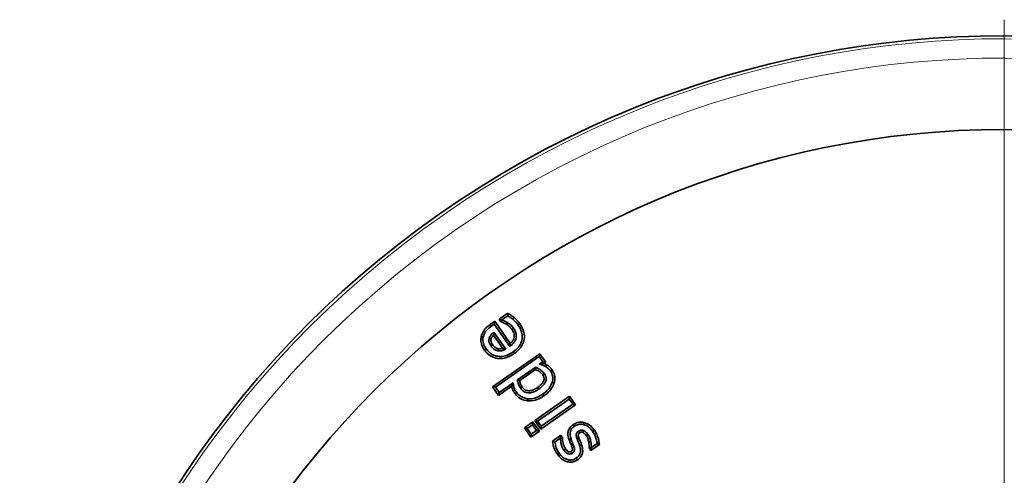
# Model space of a CAD drawing. Units: millimetres. Extents: x 2671 to 11333, y 1163 to 11004.
# Drawn here: x 7616 to 7768, y 7404 to 7475 of the extents above; entities that cross this region are included whole.
import ezdxf

# ---------------------------------------------------------------- set-up
doc = ezdxf.new("R2010")
doc.units = ezdxf.units.MM
doc.header["$MEASUREMENT"] = 0
doc.linetypes.add('CENTERX2', pattern=[20.32, 12.7, -2.54, 2.54, -2.54])
doc.layers.add('7034.10.12', color=7, linetype='Continuous')
doc.layers.add('CENTRELINES', color=4, linetype='Continuous')

# ---------------------------------------------------------------- blocks, each defined once
blk = doc.blocks.new('SW_CENTERMARKSYMBOL_0')
at = {"color": 0, "linetype": 'Continuous', "lineweight": 0}
blk.add_line((0, 5), (0, 155), dxfattribs=at)
blk = doc.blocks.new('1040098-M_005_TOP VIEW')
at = {"color": 7, "linetype": 'Continuous', "lineweight": 35}
for p, q in [((282.22, 335.76), (283.56, 336.7)), ((282.22, 335.76), (282.66, 335.68)), ((282.49, 335.35), (282.22, 335.76)), ((282.66, 335.68), (283.57, 336.31)), ((282.69, 335.63), (282.66, 335.68)), ((280.85, 334.95), (281.56, 335.45)), ((281.04, 334.69), (281.48, 335)), ((281.56, 335.45), (281.48, 335)), ((281.48, 335), (283.89, 331.56)), ((281.56, 335.45), (283.96, 332.02)), ((282.8, 331.26), (281.37, 333.29)), ((283.28, 331.13), (281.44, 333.76)), ((281.23, 325.31), (288.54, 330.43)), ((281.67, 325.23), (288.46, 329.98)), ((288.54, 330.43), (288.46, 329.98)), ((288.46, 329.98), (289.03, 329.17)), ((288.54, 330.43), (289.47, 329.1)), ((287.81, 328.32), (285.07, 326.41)), ((287.86, 327.97), (285.42, 326.26)), ((289.03, 329.17), (288.5, 328.8)), ((289.47, 329.1), (289.03, 329.17)), ((289.47, 329.1), (289.21, 328.91)), ((288.98, 327.17), (289.24, 327.36)), ((281.23, 325.31), (281.67, 325.23)), ((282.16, 323.98), (281.23, 325.31)), ((282.24, 324.42), (281.67, 325.23)), ((284.16, 325.38), (282.16, 323.98)), ((284.39, 325.93), (282.24, 324.42)), ((282.16, 323.98), (282.24, 324.42)), ((287.76, 320.08), (293.14, 323.85)), ((288.2, 320), (293.06, 323.41)), ((293.14, 323.85), (293.06, 323.41)), ((293.06, 323.41), (293.63, 322.6)), ((293.14, 323.85), (294.08, 322.52)), ((294.08, 322.52), (288.69, 318.74)), ((293.63, 322.6), (288.77, 319.19)), ((294.08, 322.52), (293.63, 322.6)), ((286.14, 318.95), (287.47, 319.88)), ((286.14, 318.95), (286.58, 318.87)), ((287.14, 317.51), (286.14, 318.95)), ((286.58, 318.87), (287.39, 319.44)), ((287.22, 317.96), (286.58, 318.87)), ((287.47, 319.88), (287.39, 319.44)), ((287.39, 319.44), (288.03, 318.52)), ((287.47, 319.88), (288.48, 318.45)), ((287.76, 320.08), (288.2, 320)), ((288.69, 318.74), (287.76, 320.08)), ((288.77, 319.19), (288.2, 320)), ((288.69, 318.74), (288.77, 319.19)), ((288.48, 318.45), (287.14, 317.51)), ((287.14, 317.51), (287.22, 317.96)), ((288.03, 318.52), (287.22, 317.96)), ((288.48, 318.45), (288.03, 318.52)), ((290.51, 316.9), (291.79, 317.81)), ((290.85, 316.75), (291.71, 317.36)), ((291.79, 317.81), (291.71, 317.36)), ((291.71, 317.36), (291.74, 317.32)), ((291.79, 317.81), (292.07, 317.42)), ((296.44, 315.44), (296.16, 315.84)), ((297.77, 316.38), (296.44, 315.44)), ((296.44, 315.44), (296.52, 315.89)), ((296.52, 315.89), (296.49, 315.93)), ((297.43, 316.53), (296.52, 315.89))]:
    blk.add_line(p, q, dxfattribs=at)
at = {"color": 7, "linetype": 'Continuous', "lineweight": 35, "flags": 128}
for points in [[(282.49, 335.35), (282.57, 335.46), (282.69, 335.63)], [(283.56, 336.7), (283.56, 336.62), (283.57, 336.47), (283.57, 336.31)], [(284.57, 336.01), (284.53, 335.95), (284.45, 335.86), (284.37, 335.76)], [(280.85, 334.95), (280.87, 334.92), (280.94, 334.82), (281.04, 334.69)], [(283.36, 334.98), (283.42, 335.09), (283.53, 335.26)], [(284.2, 334.21), (284.25, 334.25), (284.36, 334.33), (284.46, 334.4)], [(285.42, 335.1), (285.32, 335.04), (285.15, 334.92)], [(279.45, 333.05), (279.49, 333.04), (279.6, 333.02), (279.76, 332.99)], [(280.99, 332.73), (280.95, 332.74), (280.82, 332.78), (280.68, 332.81)], [(279.96, 331), (280, 331.02), (280.09, 331.09), (280.23, 331.18)], [(282.11, 331.2), (282.1, 331.12), (282.07, 331), (282.05, 330.88)], [(284.58, 330.44), (284.55, 330.47), (284.48, 330.57), (284.39, 330.7)], [(289.59, 328.73), (289.55, 328.65), (289.43, 328.45)], [(290.44, 327.94), (290.36, 327.89), (290.17, 327.76)], [(285.82, 325.26), (285.72, 325.19), (285.56, 325.07)], [(288.17, 325.19), (288.21, 325.14), (288.28, 325.03), (288.35, 324.93)], [(290.78, 325.87), (290.74, 325.88), (290.62, 325.92), (290.47, 325.97)], [(284.67, 324.28), (284.7, 324.3), (284.8, 324.37), (284.93, 324.46)], [(286.59, 323.14), (286.6, 323.18), (286.61, 323.3), (286.63, 323.46)], [(289.16, 323.89), (289.13, 323.93), (289.06, 324.02), (288.97, 324.16)], [(293.73, 319.47), (293.8, 319.37), (293.91, 319.2)], [(295.4, 319.78), (295.37, 319.66), (295.31, 319.47)], [(292.07, 317.42), (291.95, 317.38), (291.74, 317.32)], [(293.07, 317.11), (293.13, 317.14), (293.25, 317.18), (293.37, 317.23)], [(294.6, 317.33), (294.49, 317.29), (294.3, 317.22)], [(296.99, 318.58), (296.96, 318.56), (296.86, 318.49), (296.73, 318.4)], [(290.51, 316.9), (290.63, 316.85), (290.85, 316.75)], [(292.52, 315.7), (292.45, 315.65), (292.25, 315.52)], [(296.12, 316.75), (296.24, 316.77), (296.43, 316.81)], [(296.16, 315.84), (296.28, 315.87), (296.49, 315.93)], [(297.77, 316.38), (297.65, 316.44), (297.43, 316.53)], [(291.26, 314.86), (291.36, 314.93), (291.53, 315.04)], [(294.38, 314), (294.31, 314.1), (294.19, 314.27)]]:
    blk.add_lwpolyline(points, dxfattribs=at)
at = {"color": 8, "linetype": 'Continuous', "lineweight": 18, "flags": 128}
for points in [[(293.47, 316.11), (293.62, 316.17), (293.78, 316.22)], [(295.01, 316.32), (294.94, 316.3), (294.83, 316.26), (294.71, 316.22)]]:
    blk.add_lwpolyline(points, dxfattribs=at)
at = {"color": 7, "linetype": 'Continuous', "lineweight": 35}
blk.add_circle((360.47, 227.14), 138, dxfattribs=at)
blk.add_arc((360.47, 227.14), 152.5, 217.9743, 214.0257, dxfattribs=at)
at = {"color": 8, "linetype": 'Continuous', "lineweight": 18}
for radius in [152.04, 149.05]:
    blk.add_arc((360.47, 227.14), radius, 218.2835, 213.7164, dxfattribs=at)
at = {"color": 7, "linetype": 'Continuous', "lineweight": 35}
for points, knots in [([(283.53, 335.26), (283.46, 335.3), (283.33, 335.37), (283.06, 335.51), (282.84, 335.58), (282.69, 335.63)], [0, 0, 0, 0, 0.250375, 0.50084, 1, 1, 1, 1]), ([(283.56, 336.7), (283.65, 336.65), (283.84, 336.52), (284.11, 336.34), (284.36, 336.17), (284.5, 336.06), (284.57, 336.01)], [0, 0, 0, 0, 0.25578, 0.563498, 0.784999, 1, 1, 1, 1]), ([(283.57, 336.31), (283.65, 336.26), (283.81, 336.15), (284.08, 335.98), (284.26, 335.84), (284.37, 335.76)], [0, 0, 0, 0, 0.2959503, 0.591938, 1, 1, 1, 1]), ([(284.37, 335.76), (284.46, 335.68), (284.65, 335.52), (284.92, 335.25), (285.08, 335.03), (285.15, 334.92)], [0, 0, 0, 0, 0.309404, 0.652357, 1, 1, 1, 1]), ([(284.57, 336.01), (284.66, 335.93), (284.85, 335.77), (285.14, 335.48), (285.32, 335.24), (285.42, 335.1)], [0, 0, 0, 0, 0.287662, 0.581962, 1, 1, 1, 1]), ([(279.45, 333.05), (279.54, 333.35), (279.74, 333.95), (280.31, 334.55), (280.7, 334.85), (280.85, 334.95)], [0, 0, 0, 0, 0.383446, 0.77614, 1, 1, 1, 1]), ([(279.76, 332.99), (279.87, 333.29), (280.09, 333.93), (280.66, 334.42), (280.99, 334.66), (281.04, 334.69)], [0, 0, 0, 0, 0.436639, 0.92555, 1, 1, 1, 1]), ([(283.36, 334.98), (283.29, 335.03), (283.13, 335.11), (282.85, 335.25), (282.63, 335.31), (282.49, 335.35)], [0, 0, 0, 0, 0.273212, 0.554976, 1, 1, 1, 1]), ([(284.2, 334.21), (284.14, 334.3), (284.01, 334.46), (283.73, 334.73), (283.5, 334.89), (283.36, 334.98)], [0, 0, 0, 0, 0.271912, 0.552309, 1, 1, 1, 1]), ([(284.46, 334.4), (284.4, 334.49), (284.27, 334.66), (283.97, 334.96), (283.7, 335.14), (283.53, 335.26)], [0, 0, 0, 0, 0.250782, 0.502014, 1, 1, 1, 1]), ([(283.89, 331.56), (284.12, 331.74), (284.51, 332.05), (284.84, 332.67), (284.92, 333.24), (284.8, 333.85), (284.58, 334.21), (284.46, 334.4)], [0, 0, 0, 0, 0.270183, 0.446722, 0.623867, 0.792355, 1, 1, 1, 1]), ([(283.96, 332.02), (284.06, 332.11), (284.28, 332.32), (284.52, 332.73), (284.6, 333.21), (284.5, 333.73), (284.31, 334.04), (284.2, 334.21)], [0, 0, 0, 0, 0.171772, 0.366981, 0.563186, 0.746904, 1, 1, 1, 1]), ([(285.15, 334.92), (285.38, 334.55), (285.75, 333.94), (285.87, 332.93), (285.67, 332.1), (285.17, 331.31), (284.67, 330.93), (284.39, 330.7)], [0, 0, 0, 0, 0.261818, 0.437175, 0.613198, 0.780237, 1, 1, 1, 1]), ([(285.42, 335.1), (285.65, 334.72), (286.05, 334.05), (286.2, 332.94), (285.98, 332), (285.43, 331.12), (284.88, 330.68), (284.58, 330.44)], [0, 0, 0, 0, 0.249983, 0.430394, 0.611516, 0.782772, 1, 1, 1, 1]), ([(279.96, 331), (279.86, 331.16), (279.59, 331.59), (279.36, 332.3), (279.42, 332.83), (279.45, 333.05)], [0, 0, 0, 0, 0.274131, 0.694353, 1, 1, 1, 1]), ([(280.23, 331.18), (280.06, 331.45), (279.82, 331.86), (279.7, 332.5), (279.74, 332.82), (279.76, 332.99)], [0, 0, 0, 0, 0.4912672, 0.7381231, 1, 1, 1, 1]), ([(280.68, 332.81), (280.66, 332.67), (280.62, 332.38), (280.76, 331.96), (280.91, 331.73), (280.98, 331.61)], [0, 0, 0, 0, 0.343753, 0.678074, 1, 1, 1, 1]), ([(281.44, 333.76), (281.35, 333.7), (281.19, 333.57), (280.89, 333.28), (280.77, 333), (280.68, 332.81)], [0, 0, 0, 0, 0.259376, 0.519045, 1, 1, 1, 1]), ([(280.99, 332.73), (280.98, 332.65), (280.95, 332.47), (281.03, 332.14), (281.16, 331.92), (281.24, 331.8)], [0, 0, 0, 0, 0.239677, 0.546641, 1, 1, 1, 1]), ([(281.37, 333.29), (281.31, 333.23), (281.14, 333.07), (281.05, 332.85), (280.99, 332.73)], [0, 0, 0, 0, 0.40419, 1, 1, 1, 1]), ([(281.37, 333.29), (281.38, 333.33), (281.39, 333.43), (281.41, 333.59), (281.43, 333.71), (281.44, 333.76)], [0, 0, 0, 0, 0.247812, 0.627414, 1, 1, 1, 1]), ([(284.58, 330.44), (284.16, 330.19), (283.44, 329.76), (282.24, 329.62), (281.22, 329.86), (280.44, 330.38), (280.1, 330.82), (279.96, 331)], [0, 0, 0, 0, 0.275923, 0.478074, 0.680746, 0.869152, 1, 1, 1, 1]), ([(284.39, 330.7), (284.01, 330.47), (283.35, 330.07), (282.25, 329.95), (281.34, 330.16), (280.65, 330.63), (280.35, 331.02), (280.23, 331.18)], [0, 0, 0, 0, 0.284598, 0.484796, 0.685577, 0.87097, 1, 1, 1, 1]), ([(281.24, 331.8), (281.23, 331.79), (281.18, 331.75), (281.09, 331.69), (281.02, 331.64), (280.98, 331.61)], [0, 0, 0, 0, 0.152236, 0.576118, 1, 1, 1, 1]), ([(280.98, 331.61), (281.11, 331.45), (281.3, 331.2), (281.69, 330.98), (281.93, 330.91), (282.05, 330.88)], [0, 0, 0, 0, 0.45195, 0.71846, 1, 1, 1, 1]), ([(281.24, 331.8), (281.3, 331.72), (281.44, 331.54), (281.73, 331.31), (281.98, 331.23), (282.11, 331.2)], [0, 0, 0, 0, 0.270078, 0.631862, 1, 1, 1, 1]), ([(282.05, 330.88), (282.16, 330.87), (282.44, 330.83), (282.87, 330.92), (283.15, 331.07), (283.28, 331.13)], [0, 0, 0, 0, 0.249051, 0.668442, 1, 1, 1, 1]), ([(282.11, 331.2), (282.25, 331.18), (282.48, 331.16), (282.71, 331.23), (282.8, 331.26)], [0, 0, 0, 0, 0.598185, 1, 1, 1, 1]), ([(282.8, 331.26), (282.86, 331.24), (283.02, 331.19), (283.18, 331.15), (283.28, 331.13)], [0, 0, 0, 0, 0.384255, 1, 1, 1, 1]), ([(283.96, 332.02), (283.95, 331.99), (283.94, 331.9), (283.92, 331.74), (283.9, 331.62), (283.89, 331.56)], [0, 0, 0, 0, 0.1939445, 0.5997132, 1, 1, 1, 1]), ([(287.86, 327.97), (287.86, 328), (287.84, 328.12), (287.82, 328.24), (287.81, 328.32)], [0, 0, 0, 0, 0.292678, 1, 1, 1, 1]), ([(289.24, 327.36), (289.09, 327.53), (288.83, 327.84), (288.32, 328.14), (287.98, 328.26), (287.81, 328.32)], [0, 0, 0, 0, 0.3900577, 0.6902912, 1, 1, 1, 1]), ([(288.98, 327.17), (288.83, 327.34), (288.58, 327.62), (288.17, 327.84), (287.95, 327.93), (287.86, 327.97)], [0, 0, 0, 0, 0.487995, 0.797238, 1, 1, 1, 1]), ([(289.21, 328.91), (289.16, 328.91), (289.02, 328.89), (288.78, 328.85), (288.59, 328.82), (288.5, 328.8)], [0, 0, 0, 0, 0.214884, 0.60282, 1, 1, 1, 1]), ([(288.5, 328.8), (288.6, 328.77), (288.76, 328.73), (288.94, 328.67), (289.07, 328.63), (289.17, 328.59), (289.3, 328.52), (289.37, 328.48), (289.43, 328.45)], [0, 0, 0, 0, 0.327325, 0.490991, 0.572823, 0.736563, 0.818411, 1, 1, 1, 1]), ([(289.21, 328.91), (289.21, 328.91), (289.28, 328.89), (289.41, 328.83), (289.53, 328.76), (289.59, 328.73)], [0, 0, 0, 0, 0.003541, 0.508989, 1, 1, 1, 1]), ([(289.43, 328.45), (289.52, 328.39), (289.71, 328.27), (289.96, 328.04), (290.1, 327.85), (290.17, 327.76)], [0, 0, 0, 0, 0.324898, 0.658473, 1, 1, 1, 1]), ([(289.59, 328.73), (289.69, 328.67), (289.88, 328.54), (290.17, 328.29), (290.34, 328.07), (290.44, 327.94)], [0, 0, 0, 0, 0.288201, 0.583674, 1, 1, 1, 1]), ([(290.44, 327.94), (290.59, 327.66), (290.86, 327.17), (290.91, 326.43), (290.81, 326.03), (290.78, 325.87)], [0, 0, 0, 0, 0.4301, 0.778892, 1, 1, 1, 1]), ([(285.07, 326.41), (285.09, 326.29), (285.12, 326.05), (285.25, 325.58), (285.44, 325.28), (285.56, 325.07)], [0, 0, 0, 0, 0.2534242, 0.5072167, 1, 1, 1, 1]), ([(285.42, 326.26), (285.38, 326.27), (285.26, 326.32), (285.15, 326.37), (285.07, 326.41)], [0, 0, 0, 0, 0.3759, 1, 1, 1, 1]), ([(288.17, 325.19), (288.32, 325.31), (288.69, 325.58), (289.07, 326.01), (289.23, 326.47), (289.19, 326.8), (289.08, 327.03), (288.99, 327.15), (288.98, 327.17)], [0, 0, 0, 0, 0.2362101, 0.5684319, 0.6912582, 0.815228, 0.9723872, 1, 1, 1, 1]), ([(288.35, 324.93), (288.67, 325.17), (289.1, 325.5), (289.45, 326.09), (289.55, 326.49), (289.5, 326.94), (289.34, 327.2), (289.24, 327.36)], [0, 0, 0, 0, 0.3977293, 0.5537218, 0.6857883, 0.8183671, 1, 1, 1, 1]), ([(290.17, 327.76), (290.25, 327.62), (290.46, 327.29), (290.61, 326.67), (290.52, 326.2), (290.47, 325.97)], [0, 0, 0, 0, 0.249791, 0.619158, 1, 1, 1, 1]), ([(284.16, 325.38), (284.19, 325.44), (284.26, 325.63), (284.34, 325.82), (284.39, 325.93)], [0, 0, 0, 0, 0.367631, 1, 1, 1, 1]), ([(284.67, 324.28), (284.58, 324.4), (284.36, 324.74), (284.24, 325.13), (284.16, 325.38)], [0, 0, 0, 0, 0.374947, 1, 1, 1, 1]), ([(284.93, 324.46), (284.84, 324.59), (284.61, 324.94), (284.46, 325.46), (284.41, 325.82), (284.39, 325.93)], [0, 0, 0, 0, 0.295688, 0.7932181, 1, 1, 1, 1]), ([(285.42, 326.26), (285.43, 326.2), (285.46, 326.03), (285.56, 325.67), (285.72, 325.41), (285.82, 325.26)], [0, 0, 0, 0, 0.155865, 0.491187, 1, 1, 1, 1]), ([(285.56, 325.07), (285.69, 324.91), (285.94, 324.61), (286.44, 324.39), (287, 324.33), (287.67, 324.5), (288.11, 324.77), (288.35, 324.93)], [0, 0, 0, 0, 0.1999126, 0.3570524, 0.5139957, 0.7236627, 1, 1, 1, 1]), ([(285.82, 325.26), (285.95, 325.11), (286.16, 324.85), (286.59, 324.69), (287.05, 324.67), (287.6, 324.83), (287.97, 325.06), (288.17, 325.19)], [0, 0, 0, 0, 0.217354, 0.364087, 0.510417, 0.730701, 1, 1, 1, 1]), ([(290.47, 325.97), (290.34, 325.68), (290.11, 325.17), (289.55, 324.59), (289.17, 324.3), (288.97, 324.16)], [0, 0, 0, 0, 0.395198, 0.693502, 1, 1, 1, 1]), ([(290.78, 325.87), (290.65, 325.59), (290.43, 325.08), (289.85, 324.43), (289.41, 324.09), (289.16, 323.89)], [0, 0, 0, 0, 0.355361, 0.632202, 1, 1, 1, 1]), ([(286.59, 323.14), (286.29, 323.21), (285.65, 323.34), (285.01, 323.82), (284.74, 324.19), (284.67, 324.28)], [0, 0, 0, 0, 0.404098, 0.846966, 1, 1, 1, 1]), ([(286.63, 323.46), (286.32, 323.53), (285.72, 323.67), (285.18, 324.12), (284.97, 324.41), (284.93, 324.46)], [0, 0, 0, 0, 0.468093, 0.902219, 1, 1, 1, 1]), ([(289.16, 323.89), (288.91, 323.73), (288.32, 323.36), (287.42, 323.11), (286.81, 323.14), (286.59, 323.14)], [0, 0, 0, 0, 0.326288, 0.763098, 1, 1, 1, 1]), ([(288.97, 324.16), (288.75, 324.01), (288.22, 323.67), (287.39, 323.43), (286.83, 323.46), (286.63, 323.46)], [0, 0, 0, 0, 0.32293, 0.756478, 1, 1, 1, 1]), ([(293.07, 317.11), (292.97, 317.42), (292.83, 317.91), (292.96, 318.59), (293.26, 319.09), (293.56, 319.33), (293.73, 319.47)], [0, 0, 0, 0, 0.357811, 0.559982, 0.762221, 1, 1, 1, 1]), ([(293.37, 317.23), (293.3, 317.46), (293.18, 317.84), (293.24, 318.39), (293.47, 318.85), (293.75, 319.07), (293.91, 319.2)], [0, 0, 0, 0, 0.32464, 0.525028, 0.72635, 1, 1, 1, 1]), ([(293.73, 319.47), (293.95, 319.59), (294.36, 319.82), (294.96, 319.87), (295.28, 319.8), (295.4, 319.78)], [0, 0, 0, 0, 0.43576, 0.800819, 1, 1, 1, 1]), ([(293.91, 319.2), (294.02, 319.27), (294.3, 319.44), (294.8, 319.56), (295.16, 319.5), (295.31, 319.47)], [0, 0, 0, 0, 0.2603032, 0.6729742, 1, 1, 1, 1]), ([(295.31, 319.47), (295.46, 319.42), (295.86, 319.29), (296.34, 318.91), (296.61, 318.55), (296.73, 318.4)], [0, 0, 0, 0, 0.258289, 0.681818, 1, 1, 1, 1]), ([(295.4, 319.78), (295.69, 319.67), (296.28, 319.45), (296.74, 318.92), (296.96, 318.63), (296.99, 318.58)], [0, 0, 0, 0, 0.457868, 0.913792, 1, 1, 1, 1]), ([(291.74, 317.32), (291.76, 317), (291.78, 316.53), (292, 315.93), (292.17, 315.65), (292.25, 315.52)], [0, 0, 0, 0, 0.494971, 0.743668, 1, 1, 1, 1]), ([(292.07, 317.42), (292.06, 317.27), (292.06, 316.98), (292.13, 316.54), (292.27, 316.09), (292.43, 315.83), (292.52, 315.7)], [0, 0, 0, 0, 0.237015, 0.4911, 0.743755, 1, 1, 1, 1]), ([(293.78, 316.22), (293.74, 316.31), (293.68, 316.49), (293.53, 316.82), (293.43, 317.06), (293.37, 317.23)], [0, 0, 0, 0, 0.259101, 0.518203, 1, 1, 1, 1]), ([(294.53, 318.43), (294.47, 318.38), (294.34, 318.28), (294.2, 318.09), (294.15, 317.82), (294.2, 317.53), (294.27, 317.32), (294.3, 317.22)], [0, 0, 0, 0, 0.17679, 0.355253, 0.506831, 0.762419, 1, 1, 1, 1]), ([(294.72, 318.17), (294.67, 318.13), (294.59, 318.06), (294.5, 317.95), (294.48, 317.78), (294.52, 317.57), (294.58, 317.4), (294.6, 317.33)], [0, 0, 0, 0, 0.2096425, 0.3241881, 0.4409813, 0.7528677, 1, 1, 1, 1]), ([(295.31, 318.55), (295.25, 318.57), (295.17, 318.59), (295.05, 318.61), (294.96, 318.61), (294.82, 318.59), (294.67, 318.52), (294.57, 318.45), (294.53, 318.43)], [0, 0, 0, 0, 0.212557, 0.318821, 0.425231, 0.531712, 0.841658, 1, 1, 1, 1]), ([(294.72, 318.17), (294.72, 318.17), (294.68, 318.22), (294.62, 318.3), (294.56, 318.39), (294.53, 318.43)], [0, 0, 0, 0, 0.057742, 0.528859, 1, 1, 1, 1]), ([(294.6, 317.33), (294.64, 317.24), (294.71, 317.06), (294.86, 316.73), (294.95, 316.48), (295.01, 316.32)], [0, 0, 0, 0, 0.267247, 0.54361, 1, 1, 1, 1]), ([(295.19, 318.25), (295.17, 318.26), (295.13, 318.27), (295.07, 318.28), (295.02, 318.29), (294.99, 318.29), (294.95, 318.29), (294.9, 318.27), (294.85, 318.25), (294.78, 318.21), (294.74, 318.18), (294.72, 318.17)], [0, 0, 0, 0, 0.119659, 0.268562, 0.342906, 0.41735, 0.487902, 0.558545, 0.699359, 0.854841, 1, 1, 1, 1]), ([(295.19, 318.25), (295.21, 318.29), (295.25, 318.39), (295.28, 318.49), (295.31, 318.55)], [0, 0, 0, 0, 0.369461, 1, 1, 1, 1]), ([(295.73, 317.75), (295.68, 317.81), (295.59, 317.93), (295.42, 318.1), (295.27, 318.2), (295.19, 318.25)], [0, 0, 0, 0, 0.3023539, 0.6187779, 1, 1, 1, 1]), ([(295.99, 317.93), (295.95, 318), (295.85, 318.12), (295.64, 318.34), (295.44, 318.47), (295.31, 318.55)], [0, 0, 0, 0, 0.251261, 0.5029502, 1, 1, 1, 1]), ([(295.73, 317.75), (295.74, 317.76), (295.78, 317.79), (295.87, 317.85), (295.95, 317.9), (295.99, 317.93)], [0, 0, 0, 0, 0.125263, 0.50053, 1, 1, 1, 1]), ([(296.12, 316.75), (296.1, 316.84), (296.05, 317.04), (295.94, 317.39), (295.81, 317.61), (295.73, 317.75)], [0, 0, 0, 0, 0.277757, 0.56132, 1, 1, 1, 1]), ([(296.43, 316.81), (296.41, 316.91), (296.37, 317.11), (296.25, 317.5), (296.09, 317.76), (295.99, 317.93)], [0, 0, 0, 0, 0.2525855, 0.505376, 1, 1, 1, 1]), ([(296.73, 318.4), (296.85, 318.21), (297.08, 317.83), (297.3, 317.19), (297.39, 316.75), (297.43, 316.53)], [0, 0, 0, 0, 0.332031, 0.662506, 1, 1, 1, 1]), ([(296.99, 318.58), (297.12, 318.37), (297.38, 317.96), (297.64, 317.21), (297.73, 316.67), (297.77, 316.38)], [0, 0, 0, 0, 0.309331, 0.625586, 1, 1, 1, 1]), ([(291.26, 314.86), (291.13, 315.08), (290.86, 315.51), (290.6, 316.2), (290.54, 316.67), (290.51, 316.9)], [0, 0, 0, 0, 0.353062, 0.685282, 1, 1, 1, 1]), ([(291.53, 315.04), (291.44, 315.17), (291.27, 315.43), (291.01, 316), (290.91, 316.45), (290.85, 316.75)], [0, 0, 0, 0, 0.251575, 0.503274, 1, 1, 1, 1]), ([(292.52, 315.7), (292.61, 315.58), (292.76, 315.4), (292.99, 315.25), (293.15, 315.22), (293.28, 315.23), (293.36, 315.28), (293.4, 315.31)], [0, 0, 0, 0, 0.416906, 0.651419, 0.756656, 0.862231, 1, 1, 1, 1]), ([(293.47, 316.11), (293.44, 316.2), (293.37, 316.38), (293.23, 316.71), (293.13, 316.95), (293.07, 317.11)], [0, 0, 0, 0, 0.261102, 0.524225, 1, 1, 1, 1]), ([(293.4, 315.31), (293.44, 315.34), (293.49, 315.38), (293.55, 315.45), (293.59, 315.52), (293.6, 315.7), (293.55, 315.9), (293.49, 316.06), (293.47, 316.11)], [0, 0, 0, 0, 0.185929, 0.2121897, 0.3186646, 0.4251061, 0.8013363, 1, 1, 1, 1]), ([(293.58, 315.04), (293.65, 315.1), (293.78, 315.2), (293.89, 315.4), (293.93, 315.66), (293.88, 315.94), (293.8, 316.14), (293.78, 316.22)], [0, 0, 0, 0, 0.2125258, 0.3596259, 0.5071327, 0.8002557, 1, 1, 1, 1]), ([(294.71, 316.22), (294.78, 315.98), (294.89, 315.6), (294.82, 315.04), (294.59, 314.59), (294.33, 314.38), (294.19, 314.27)], [0, 0, 0, 0, 0.330516, 0.545035, 0.760403, 1, 1, 1, 1]), ([(294.3, 317.22), (294.34, 317.13), (294.41, 316.94), (294.56, 316.61), (294.65, 316.37), (294.71, 316.22)], [0, 0, 0, 0, 0.275473, 0.550947, 1, 1, 1, 1]), ([(295.01, 316.32), (295.1, 315.99), (295.25, 315.48), (295.07, 314.77), (294.77, 314.31), (294.5, 314.1), (294.38, 314)], [0, 0, 0, 0, 0.387939, 0.603592, 0.818914, 1, 1, 1, 1]), ([(296.16, 315.84), (296.16, 315.91), (296.17, 316.07), (296.18, 316.38), (296.14, 316.6), (296.12, 316.75)], [0, 0, 0, 0, 0.24754, 0.531069, 1, 1, 1, 1]), ([(296.49, 315.93), (296.49, 316.01), (296.49, 316.16), (296.49, 316.45), (296.46, 316.67), (296.43, 316.81)], [0, 0, 0, 0, 0.2540732, 0.5081826, 1, 1, 1, 1]), ([(294.38, 314), (294.16, 313.88), (293.73, 313.63), (292.99, 313.63), (292.32, 313.85), (291.72, 314.26), (291.42, 314.66), (291.26, 314.86)], [0, 0, 0, 0, 0.204237, 0.409674, 0.585764, 0.792266, 1, 1, 1, 1]), ([(294.19, 314.27), (294.02, 314.16), (293.67, 313.96), (293.08, 313.95), (292.51, 314.12), (291.97, 314.48), (291.68, 314.84), (291.53, 315.04)], [0, 0, 0, 0, 0.191606, 0.385049, 0.552911, 0.756582, 1, 1, 1, 1]), ([(292.25, 315.52), (292.35, 315.4), (292.53, 315.16), (292.86, 314.95), (293.16, 314.89), (293.39, 314.93), (293.52, 315), (293.58, 315.04)], [0, 0, 0, 0, 0.287053, 0.577338, 0.716848, 0.856443, 1, 1, 1, 1]), ([(293.4, 315.31), (293.43, 315.26), (293.49, 315.18), (293.55, 315.09), (293.58, 315.04)], [0, 0, 0, 0, 0.49569, 1, 1, 1, 1])]:
    blk.add_open_spline(points, degree=3, knots=knots, dxfattribs=at)

msp = doc.modelspace()

# ---------------------------------------------------------------- block references
at = {"layer": '7034.10.12'}
msp.add_blockref('1040098-M_005_TOP VIEW', (7407.8, 7092.41), dxfattribs=at)
at = {"layer": 'CENTRELINES', "linetype": 'CENTERX2'}
msp.add_blockref('SW_CENTERMARKSYMBOL_0', (7768.27, 7319.55), dxfattribs=at)

doc.saveas('drawing.dxf')
